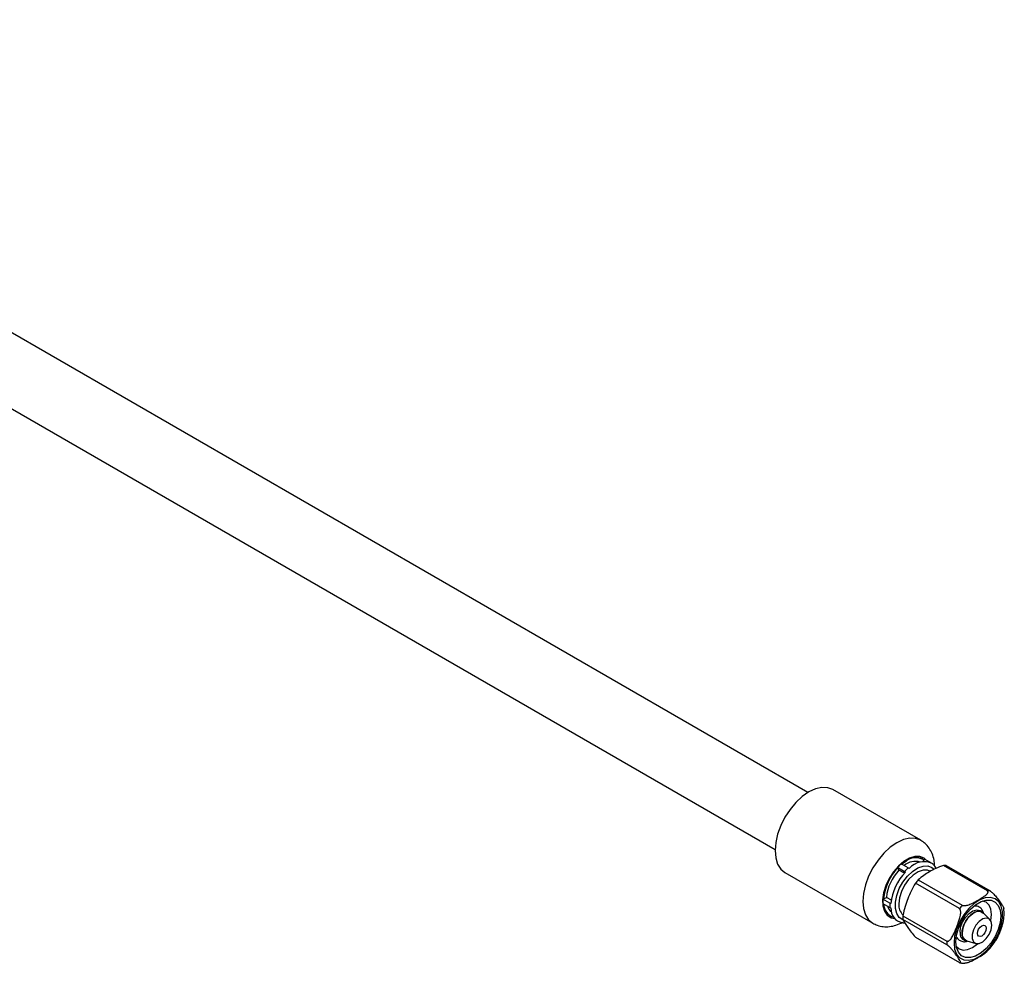
# Model space of a CAD drawing. Extents: x 1.1 to 30.8, y 3.1 to 20.4.
# Drawn here: x 14.5 to 18.3, y 15.3 to 19 of the extents above; entities that cross this region are included whole.
import ezdxf

# ---------------------------------------------------------------- set-up
doc = ezdxf.new("R2010")
doc.units = 0
doc.header["$MEASUREMENT"] = 0
doc.layers.get('0').update_dxf_attribs({"linetype": 'CONTINUOUS'})

msp = doc.modelspace()

# ---------------------------------------------------------------- linework, layer by layer
at = {"color": 7, "linetype": 'Continuous'}
for p, q in [((17.57456, 15.95837), (12.3486, 18.97525)), ((12.22071, 18.7536), (17.44662, 15.73674)), ((18.0154, 15.77207), (17.67228, 15.97015)), ((17.94074, 15.67883), (17.96018, 15.69249)), ((18.02416, 15.69883), (18.02415, 15.69883)), ((18.02503, 15.68909), (18.02902, 15.69555)), ((18.03109, 15.6989), (18.02902, 15.69555)), ((18.03109, 15.6989), (18.05904, 15.68276)), ((17.48529, 15.64623), (17.8284, 15.44816)), ((17.92448, 15.66689), (17.95244, 15.65076)), ((17.92448, 15.66689), (17.92562, 15.66461)), ((17.93015, 15.65548), (17.92562, 15.66461)), ((17.95135, 15.64324), (17.93015, 15.65548)), ((17.96638, 15.66404), (17.93843, 15.68017)), ((18.0758, 15.66315), (18.07054, 15.6715)), ((18.27537, 15.57532), (18.10381, 15.67436)), ((18.11447, 15.6734), (18.28603, 15.57436)), ((18.00552, 15.61762), (18.17708, 15.51858)), ((18.16642, 15.50531), (17.99485, 15.60435)), ((18.27498, 15.57509), (18.27537, 15.57532)), ((18.28603, 15.57436), (18.28623, 15.57409)), ((17.86721, 15.5428), (17.86998, 15.54407)), ((17.89516, 15.52667), (17.86721, 15.5428)), ((17.86998, 15.54407), (17.88106, 15.54912)), ((17.90051, 15.53788), (17.88106, 15.54912)), ((17.86721, 15.52588), (17.89516, 15.50974)), ((18.16622, 15.50481), (18.16642, 15.50531)), ((18.17708, 15.51858), (18.17747, 15.5188)), ((18.2273, 15.51874), (18.23008, 15.51635)), ((18.22994, 15.51649), (18.22751, 15.5189)), ((18.2584, 15.48913), (18.25261, 15.4947)), ((17.89621, 15.4772), (17.89621, 15.4772)), ((17.94571, 15.47768), (18.11727, 15.37864)), ((18.11727, 15.36442), (17.94571, 15.46346)), ((18.28478, 15.46298), (18.25871, 15.48883)), ((17.99485, 15.39354), (18.16642, 15.2945)), ((18.11727, 15.37864), (18.11746, 15.37914)), ((18.15372, 15.39108), (18.15702, 15.39018)), ((18.15721, 15.39012), (18.15375, 15.39134)), ((18.18723, 15.38144), (18.19495, 15.37921)), ((18.19536, 15.37909), (18.23078, 15.36944)), ((18.11746, 15.36415), (18.11727, 15.36442)), ((18.16642, 15.2945), (18.16622, 15.29477))]:
    msp.add_line(p, q, dxfattribs=at)
at = {"color": 7, "linetype": 'Continuous', "flags": 128}
for points in [[(17.67228, 15.97015), (17.65225, 15.97756), (17.62939, 15.97848), (17.60459, 15.97285), (17.57879, 15.96089), (17.55299, 15.94306), (17.52818, 15.92005), (17.50532, 15.89274), (17.48528, 15.86218), (17.46884, 15.82955), (17.45662, 15.7961), (17.44909, 15.76311), (17.44655, 15.73185), (17.44909, 15.70353), (17.45662, 15.67923), (17.46884, 15.65988), (17.48528, 15.64623), (17.48529, 15.64623)], [(18.01593, 15.77176), (18.01541, 15.77207), (17.99537, 15.77949), (17.97251, 15.7804), (17.9477, 15.77477), (17.9219, 15.76281), (17.8961, 15.74499), (17.8713, 15.72198), (17.84844, 15.69467), (17.8284, 15.66411), (17.81195, 15.63148), (17.79973, 15.59802), (17.79221, 15.56503), (17.78967, 15.53378), (17.79221, 15.50545), (17.79973, 15.48115), (17.81195, 15.46181), (17.82826, 15.44824)], [(18.0355, 15.69635), (18.02852, 15.70192), (18.01181, 15.70847), (17.99231, 15.70852), (17.97109, 15.70208), (17.94927, 15.68948), (17.92804, 15.67142), (17.90855, 15.64886), (17.89184, 15.62302), (17.87881, 15.59529), (17.87017, 15.56717), (17.86638, 15.54018), (17.86765, 15.51576), (17.87391, 15.49524), (17.88482, 15.47972), (17.89979, 15.47004), (17.91363, 15.4669)], [(17.94588, 15.46165), (17.94578, 15.46168), (17.93157, 15.47096), (17.92157, 15.48619), (17.91641, 15.50643), (17.91641, 15.5304), (17.92157, 15.5566), (17.93157, 15.58338), (17.94578, 15.60906), (17.96331, 15.63203), (17.98306, 15.65084), (18.00378, 15.6643), (18.02417, 15.67158), (18.04295, 15.67222), (18.05895, 15.66617), (18.06713, 15.65909)], [(18.05088, 15.65158), (18.04163, 15.65523), (18.02446, 15.6556), (18.00553, 15.64921), (17.98625, 15.63655), (17.96803, 15.61856), (17.95224, 15.59657), (17.94004, 15.57221), (17.93233, 15.54728), (17.9297, 15.52365)], [(18.14511, 15.37153), (18.14767, 15.3477), (18.15522, 15.32812), (18.16734, 15.31383), (18.18339, 15.30561), (18.2025, 15.3039), (18.22364, 15.30879), (18.24567, 15.32003), (18.2674, 15.337), (18.28766, 15.35879), (18.30536, 15.38422), (18.31955, 15.41193), (18.32945, 15.44041), (18.33454, 15.46815), (18.33454, 15.49363), (18.32945, 15.51548), (18.31955, 15.53254), (18.30536, 15.54387), (18.28766, 15.54887), (18.2674, 15.54726), (18.24567, 15.53914), (18.22364, 15.52494), (18.2025, 15.50543), (18.18339, 15.48166), (18.16734, 15.45491), (18.15522, 15.42662), (18.14767, 15.39832), (18.14511, 15.37153)], [(18.1528, 15.37597), (18.15534, 15.40158), (18.1628, 15.42862), (18.17477, 15.45554), (18.19053, 15.48076), (18.20917, 15.50282), (18.22962, 15.52044), (18.25067, 15.5326), (18.27112, 15.53858), (18.28976, 15.53805), (18.30552, 15.53102), (18.31748, 15.51792), (18.32495, 15.49949), (18.32749, 15.47682), (18.32495, 15.45121), (18.31748, 15.42417), (18.30552, 15.39725), (18.28976, 15.37203), (18.27112, 15.34997), (18.25067, 15.33235), (18.22962, 15.32019), (18.20917, 15.31421), (18.19053, 15.31474), (18.17477, 15.32177), (18.1628, 15.33487), (18.15534, 15.3533), (18.1528, 15.37597)], [(18.28904, 15.45694), (18.2894, 15.45864), (18.29193, 15.48232), (18.2894, 15.50307), (18.28197, 15.51949), (18.27016, 15.53044), (18.25668, 15.53498)], [(18.16855, 15.4138), (18.17108, 15.43277), (18.1784, 15.45261), (18.18971, 15.47117), (18.20379, 15.48643), (18.21911, 15.49674), (18.23402, 15.50098), (18.24689, 15.4987), (18.25261, 15.4947)], [(18.2584, 15.48913), (18.25285, 15.49301), (18.24036, 15.49523), (18.2259, 15.49111), (18.21103, 15.4811), (18.19736, 15.46629), (18.18638, 15.44828), (18.17928, 15.42903), (18.17683, 15.41062)], [(18.19536, 15.37909), (18.19153, 15.38053), (18.18237, 15.38883), (18.17753, 15.40233), (18.17753, 15.41955), (18.18237, 15.43864), (18.19153, 15.45752), (18.20402, 15.47415), (18.21848, 15.48673), (18.23334, 15.49389), (18.247, 15.49486), (18.25798, 15.48952), (18.25871, 15.48883)], [(18.2923, 15.44088), (18.2897, 15.45549), (18.28222, 15.46511), (18.2709, 15.46845), (18.25724, 15.46505), (18.24311, 15.45538), (18.2304, 15.44074), (18.22084, 15.4231), (18.21571, 15.40486), (18.21571, 15.38847), (18.22084, 15.37614), (18.2304, 15.36955), (18.24311, 15.36958), (18.25724, 15.37623), (18.2709, 15.38859), (18.28222, 15.40501), (18.2897, 15.42326), (18.2923, 15.44088)], [(18.25368, 15.43867), (18.26034, 15.44099), (18.26598, 15.43989), (18.26975, 15.43555), (18.27108, 15.42863), (18.26975, 15.42017), (18.26598, 15.41148), (18.26034, 15.40386), (18.25368, 15.39849), (18.24702, 15.39618), (18.24138, 15.39727), (18.2376, 15.40161), (18.23628, 15.40854), (18.2376, 15.41699), (18.24138, 15.42569), (18.24702, 15.4333), (18.25368, 15.43867)], [(18.15438, 15.35777), (18.16504, 15.34837), (18.18044, 15.34362), (18.19836, 15.34539), (18.2176, 15.35358), (18.23684, 15.36761), (18.23814, 15.36878)]]:
    msp.add_lwpolyline(points, dxfattribs=at)
at = {"color": 7, "linetype": 'Continuous'}
for centre, radius, start, end in [((17.99537, 15.63025), 0.07346, 62.73875, 140.11048), ((17.99351, 15.62535), 0.06447, 71.89909, 131.9873), ((17.99744, 15.64235), 0.06248, 64.69423, 126.61623), ((18.02757, 15.61321), 0.07527, 62.78394, 140.06529), ((18.02993, 15.64538), 0.04738, 37.22221, 52.08828), ((18.07019, 15.52478), 0.20114, 135.95341, 174.49742), ((18.07287, 15.52354), 0.20393, 136.22836, 174.22168), ((18.05889, 15.53155), 0.1787, 136.09144, 174.3586), ((18.10699, 15.50385), 0.20897, 136.25178, 174.19827), ((18.05735, 15.54136), 0.18279, 130.58732, 136.62504), ((18.0853, 15.52523), 0.18279, 130.58732, 136.62504), ((18.10362, 15.61217), 0.06219, 79.95186, 89.8291), ((18.19448, 15.4548), 0.24943, 139.25, 143.16085), ((18.2751, 15.513), 0.0621, 79.67448, 90.10648), ((18.27518, 15.51313), 0.06219, 79.95186, 89.8291), ((17.99119, 15.53434), 0.12426, 176.09465, 183.90535), ((17.92759, 15.52513), 0.05729, 181.04225, 236.7908), ((17.92498, 15.52467), 0.05467, 180.61087, 253.91475), ((17.92907, 15.52977), 0.04639, 197.67751, 233.47105), ((18.01914, 15.51821), 0.12426, 176.09465, 183.90535), ((17.95317, 15.50405), 0.05424, 175.62707, 260.4016), ((17.98176, 15.51892), 0.05227, 174.81062, 226.84664), ((18.3658, 15.35589), 0.24901, 139.14002, 143.27084), ((18.36604, 15.35576), 0.24943, 139.25, 143.16085), ((18.091, 15.47057), 0.14546, 177.19825, 182.80175), ((18.19839, 15.40945), 0.03015, 171.70802, 248.27243), ((18.26256, 15.37153), 0.14546, 177.19825, 182.80175), ((18.26249, 15.37164), 0.14522, 177.04066, 182.95934), ((18.20578, 15.40639), 0.02926, 171.70802, 248.27243)]:
    msp.add_arc(centre, radius, start, end, dxfattribs=at)
for points, knots in [([(18.06914, 15.67274), (18.06876, 15.68014), (18.06791, 15.6967), (18.06063, 15.72007), (18.04882, 15.7421), (18.03398, 15.75985), (18.02157, 15.76757), (18.01594, 15.77107)], [0, 0, 0, 0, 0.1826229, 0.4085411, 0.622556, 0.8285896, 1, 1, 1, 1]), ([(18.10381, 15.67436), (18.09271, 15.67017), (18.08297, 15.6661), (18.06508, 15.65781), (18.05694, 15.6536), (18.04148, 15.64467), (18.03418, 15.63997), (18.01982, 15.62964), (18.01276, 15.62402), (18.00552, 15.61762)], [0, 0, 0, 0, 0.25, 0.25, 0.5, 0.5, 0.75, 0.75, 1, 1, 1, 1]), ([(17.99485, 15.60435), (17.98834, 15.59364), (17.9828, 15.5836), (17.97298, 15.56383), (17.96869, 15.55412), (17.96096, 15.53421), (17.95752, 15.52401), (17.95123, 15.50221), (17.94837, 15.49062), (17.94571, 15.47768)], [0, 0, 0, 0, 0.25, 0.25, 0.5, 0.5, 0.75, 0.75, 1, 1, 1, 1]), ([(18.17747, 15.5188), (18.17777, 15.51864), (18.17838, 15.51831), (18.17945, 15.51792), (18.18061, 15.5176), (18.18188, 15.51736), (18.18326, 15.5172), (18.18475, 15.51712), (18.18723, 15.51712), (18.19093, 15.51747), (18.19665, 15.5186), (18.20373, 15.52075), (18.21325, 15.52462), (18.22546, 15.53082), (18.24001, 15.53899), (18.25416, 15.54739), (18.26489, 15.55443), (18.2716, 15.55993), (18.27533, 15.56401), (18.27729, 15.56732), (18.27795, 15.56967), (18.27785, 15.57151), (18.27735, 15.5729), (18.27643, 15.57413), (18.27546, 15.57478), (18.27498, 15.57509)], [0, 0, 0, 0, 0.00813836, 0.0163104, 0.02467035, 0.03336246, 0.04251526, 0.05223904, 0.06262593, 0.09125383, 0.12527066, 0.18111429, 0.24777322, 0.35354006, 0.50003407, 0.64645407, 0.75229479, 0.81887671, 0.87479708, 0.90873926, 0.93744156, 0.95514933, 0.97104818, 0.98574474, 1, 1, 1, 1]), ([(18.28623, 15.57409), (18.28676, 15.57377), (18.28784, 15.57311), (18.29038, 15.57129), (18.29346, 15.56875), (18.2969, 15.56557), (18.30436, 15.55807), (18.31377, 15.54635), (18.32253, 15.53408), (18.32945, 15.52414), (18.33361, 15.5179), (18.33686, 15.51273), (18.33894, 15.50871), (18.33998, 15.50626), (18.33997, 15.50548), (18.33997, 15.50546)], [0, 0, 0, 0, 0.01625, 0.033022, 0.071273, 0.10396, 0.1428, 0.3366073, 0.570001, 0.6866296, 0.782597, 0.8580555, 0.9340779, 0.9979271, 1, 1, 1, 1]), ([(18.11746, 15.37914), (18.11776, 15.37899), (18.11836, 15.37868), (18.11933, 15.37842), (18.12034, 15.37832), (18.1214, 15.37839), (18.1225, 15.37862), (18.12365, 15.37902), (18.12552, 15.3799), (18.12814, 15.38178), (18.13194, 15.38564), (18.13632, 15.39164), (18.14178, 15.40128), (18.14825, 15.41564), (18.15563, 15.43401), (18.1626, 15.45263), (18.1676, 15.46783), (18.17025, 15.4791), (18.17128, 15.48703), (18.17132, 15.49307), (18.1708, 15.4971), (18.16993, 15.50003), (18.16895, 15.50211), (18.16773, 15.50377), (18.16672, 15.50447), (18.16622, 15.50481)], [0, 0, 0, 0, 0.0081384, 0.0163104, 0.0246704, 0.0333625, 0.0425153, 0.052239, 0.0626259, 0.0912538, 0.1252707, 0.1811143, 0.2477732, 0.3535401, 0.5000341, 0.6464541, 0.7522948, 0.8188767, 0.8747971, 0.9087393, 0.9374416, 0.9551493, 0.9710482, 0.9857447, 1, 1, 1, 1]), ([(18.261, 15.48512), (18.26019, 15.48862), (18.25824, 15.49706), (18.24979, 15.50774), (18.23867, 15.51504), (18.23055, 15.51542), (18.22769, 15.51555)], [0, 0, 0, 0, 0.2094773, 0.5054356, 0.8256693, 1, 1, 1, 1]), ([(18.30542, 15.37783), (18.30621, 15.37895), (18.3129, 15.38845), (18.32256, 15.40855), (18.33354, 15.43698), (18.33972, 15.46553), (18.34192, 15.48876), (18.33997, 15.50122), (18.33932, 15.50535)], [0, 0, 0, 0, 0.0287441, 0.2432095, 0.4581481, 0.6741755, 0.8920577, 1, 1, 1, 1]), ([(17.82849, 15.44879), (17.83398, 15.44573), (17.84659, 15.43871), (17.86902, 15.43439), (17.89375, 15.43467), (17.91935, 15.4402), (17.93598, 15.44817), (17.94466, 15.45233)], [0, 0, 0, 0, 0.156158, 0.3584996, 0.560977, 0.7707217, 1, 1, 1, 1]), ([(17.94435, 15.45113), (17.94601, 15.4507), (17.94945, 15.44981), (17.95318, 15.45051), (17.95512, 15.45086)], [0, 0, 0, 0, 0.4820521, 1, 1, 1, 1]), ([(17.94571, 15.46346), (17.94837, 15.45805), (17.95123, 15.45285), (17.95752, 15.4424), (17.96096, 15.43715), (17.96869, 15.42615), (17.97298, 15.42041), (17.9828, 15.40792), (17.98834, 15.40118), (17.99485, 15.39354)], [0, 0, 0, 0, 0.25, 0.25, 0.5, 0.5, 0.75, 0.75, 1, 1, 1, 1]), ([(18.15661, 15.39261), (18.15837, 15.38999), (18.16305, 15.38302), (18.17532, 15.37717), (18.18752, 15.37541), (18.1945, 15.37751), (18.19656, 15.37813)], [0, 0, 0, 0, 0.20545, 0.5451528, 0.8655984, 1, 1, 1, 1]), ([(18.27151, 15.3352), (18.27796, 15.34186), (18.29037, 15.35469), (18.30054, 15.37032), (18.30542, 15.37783)], [0, 0, 0, 0, 0.5193573, 1, 1, 1, 1]), ([(18.16622, 15.29477), (18.16651, 15.29461), (18.16709, 15.29429), (18.16786, 15.29392), (18.16856, 15.29365), (18.16919, 15.29347), (18.16974, 15.29338), (18.17022, 15.29339), (18.17085, 15.29355), (18.17132, 15.29419), (18.17128, 15.29584), (18.17026, 15.29871), (18.1676, 15.30367), (18.1626, 15.31141), (18.15563, 15.3215), (18.14825, 15.33183), (18.14178, 15.34041), (18.13632, 15.34699), (18.13194, 15.3518), (18.12814, 15.35563), (18.12526, 15.35829), (18.12284, 15.36034), (18.1209, 15.36186), (18.11908, 15.36317), (18.118, 15.36382), (18.11746, 15.36415)], [0, 0, 0, 0, 0.0081384, 0.0163104, 0.0246704, 0.0333625, 0.0425153, 0.052239, 0.0626259, 0.0912538, 0.1252707, 0.1811143, 0.2477732, 0.3535401, 0.5000341, 0.6464541, 0.7522948, 0.8188767, 0.8747971, 0.9087393, 0.9374416, 0.9551493, 0.9710482, 0.9857447, 1, 1, 1, 1]), ([(18.27102, 15.33561), (18.26794, 15.33272), (18.25939, 15.32469), (18.24356, 15.31614), (18.22951, 15.30804), (18.22005, 15.30302), (18.2116, 15.29892), (18.20374, 15.29571), (18.19666, 15.29359), (18.19119, 15.29244), (18.18827, 15.29225), (18.18707, 15.29217)], [0, 0, 0, 0, 0.1532809, 0.4251055, 0.5609384, 0.6727078, 0.7605915, 0.8491318, 0.9234945, 0.9686306, 1, 1, 1, 1]), ([(18.1707, 15.29386), (18.17291, 15.29321), (18.17811, 15.29168), (18.18377, 15.29238), (18.18702, 15.29279)], [0, 0, 0, 0, 0.4266121, 1, 1, 1, 1])]:
    msp.add_open_spline(points, degree=3, knots=knots, dxfattribs=at)
for points in [[(18.05904, 15.68276), (18.06019, 15.6821), (18.06119, 15.68121), (18.062, 15.68015)], [(17.95244, 15.65076), (17.95358, 15.6501), (17.9548, 15.64929), (17.95603, 15.64836)], [(17.96986, 15.66153), (17.9687, 15.66252), (17.96751, 15.66337), (17.96638, 15.66404)], [(18.07054, 15.6715), (18.06978, 15.67252), (18.0688, 15.67339), (18.06766, 15.67404)], [(17.89909, 15.52498), (17.89764, 15.52543), (17.89631, 15.526), (17.89516, 15.52667)], [(17.89516, 15.50974), (17.89631, 15.50909), (17.89764, 15.50856), (17.89909, 15.50819)]]:
    msp.add_open_spline(points, degree=3, dxfattribs=at)

doc.saveas('drawing.dxf')
